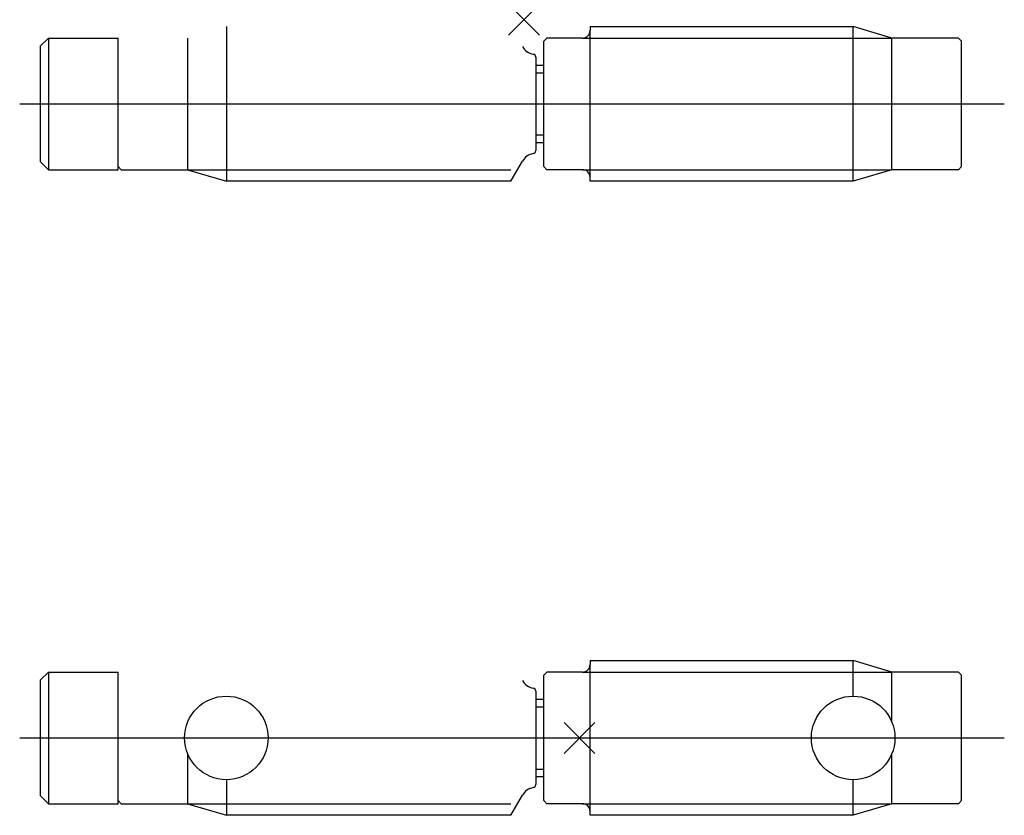
# Model space of a CAD drawing. Extents: x 22.4 to 86, y 11.7 to 63.1.
import ezdxf

# ---------------------------------------------------------------- set-up
doc = ezdxf.new("R2010")
doc.units = 0
doc.header["$PDMODE"] = 3
doc.linetypes.add('GEN7', pattern=[0])
for name, color, linetype in [('ITEM_25', 3, 'CONTINUOUS'), ('ITEM_50', 7, 'CONTINUOUS'), ('ITEM_HILFE', 3, 'CONTINUOUS'), ('ITEM_STPG', 4, 'GEN7')]:
    doc.layers.add(name, color=color, linetype=linetype)

msp = doc.modelspace()

# ---------------------------------------------------------------- linework, layer by layer
at = {"layer": 'ITEM_25', "color": 0}
for p, q in [((58.721, 61.883), (78.721, 61.883)), ((33.21, 53.383), (54.092, 53.383)), ((58.721, 53.383), (78.721, 53.383)), ((58.721, 20.918), (78.721, 20.918)), ((33.21, 12.418), (54.092, 12.418)), ((58.721, 12.418), (78.721, 12.418))]:
    msp.add_line(p, q, dxfattribs=at)
at = {"layer": 'ITEM_50', "color": 0}
for p, q in [((35.71, 62.633), (35.71, 52.633)), ((59.221, 62.633), (76.221, 62.633)), ((59.221, 62.633), (59.221, 62.383)), ((59.221, 52.883), (59.221, 62.383)), ((78.721, 61.883), (76.221, 62.633)), ((76.221, 52.633), (76.221, 62.633)), ((23.71, 61.383), (24.21, 61.883)), ((24.21, 61.883), (28.71, 61.883)), ((24.21, 61.883), (24.21, 53.383)), ((28.71, 60.133), (28.71, 61.883)), ((33.21, 61.883), (33.21, 53.383)), ((56.421, 61.883), (56.221, 61.683)), ((58.721, 61.883), (56.421, 61.883)), ((78.721, 53.383), (78.721, 61.883)), ((83.021, 61.883), (78.721, 61.883)), ((83.221, 61.683), (83.021, 61.883)), ((23.71, 53.883), (23.71, 61.383)), ((56.221, 53.583), (56.221, 61.683)), ((83.221, 53.583), (83.221, 61.683)), ((55.71, 60.65), (55.71, 54.616)), ((28.71, 55.133), (28.71, 60.133)), ((55.71, 60.133), (56.221, 60.133)), ((55.71, 59.642), (56.221, 59.642)), ((55.71, 55.624), (56.221, 55.624)), ((28.71, 53.383), (28.71, 55.133)), ((55.71, 55.133), (56.221, 55.133)), ((24.21, 53.383), (23.71, 53.883)), ((28.71, 53.583), (28.91, 53.383)), ((54.092, 52.633), (54.845, 53.934)), ((56.221, 53.583), (56.421, 53.383)), ((83.021, 53.383), (83.221, 53.583)), ((24.21, 53.383), (28.71, 53.383)), ((28.91, 53.383), (33.21, 53.383)), ((33.21, 53.383), (35.71, 52.633)), ((58.721, 53.383), (56.421, 53.383)), ((59.221, 52.633), (59.221, 52.883)), ((78.721, 53.383), (76.221, 52.633)), ((83.021, 53.383), (78.721, 53.383)), ((54.092, 52.633), (35.71, 52.633)), ((76.221, 52.633), (59.221, 52.633)), ((59.221, 21.668), (76.221, 21.668)), ((59.221, 21.668), (59.221, 21.418)), ((76.221, 19.368), (76.221, 21.668)), ((78.721, 20.918), (76.221, 21.668)), ((59.221, 11.918), (59.221, 21.418)), ((23.71, 20.418), (24.21, 20.918)), ((23.71, 12.918), (23.71, 20.418)), ((24.21, 20.918), (28.71, 20.918)), ((24.21, 20.918), (24.21, 12.418)), ((28.71, 19.168), (28.71, 20.918)), ((56.421, 20.918), (56.221, 20.718)), ((56.221, 12.618), (56.221, 20.718)), ((58.721, 20.918), (56.421, 20.918)), ((78.721, 17.687), (78.721, 20.918)), ((83.021, 20.918), (78.721, 20.918)), ((83.221, 20.718), (83.021, 20.918)), ((83.221, 12.618), (83.221, 20.718)), ((28.71, 14.168), (28.71, 19.168)), ((55.71, 19.684), (55.71, 13.651)), ((55.71, 19.168), (56.221, 19.168)), ((55.71, 18.677), (56.221, 18.677)), ((33.21, 15.648), (33.21, 12.418)), ((78.721, 12.418), (78.721, 15.648)), ((55.71, 14.658), (56.221, 14.658)), ((28.71, 12.418), (28.71, 14.168)), ((55.71, 14.168), (56.221, 14.168)), ((35.71, 13.968), (35.71, 11.668)), ((76.221, 11.668), (76.221, 13.968)), ((24.21, 12.418), (23.71, 12.918)), ((54.092, 11.668), (54.845, 12.968)), ((24.21, 12.418), (28.71, 12.418)), ((28.71, 12.618), (28.91, 12.418)), ((28.91, 12.418), (33.21, 12.418)), ((33.21, 12.418), (35.71, 11.668)), ((56.221, 12.618), (56.421, 12.418)), ((58.721, 12.418), (56.421, 12.418)), ((78.721, 12.418), (76.221, 11.668)), ((83.021, 12.418), (78.721, 12.418)), ((83.021, 12.418), (83.221, 12.618)), ((54.092, 11.668), (35.71, 11.668)), ((59.221, 11.668), (59.221, 11.918)), ((76.221, 11.668), (59.221, 11.668))]:
    msp.add_line(p, q, dxfattribs=at)
for centre in [(35.71, 16.668), (76.221, 16.668)]:
    msp.add_circle(centre, 2.7, dxfattribs=at)
for centre, radius, start, end in [((58.721, 62.383), 0.5, 270, 0), ((55.71, 61.833), 1, 210.04656, 260.40593), ((55.51, 60.65), 0.2, 0, 80.40593), ((55.71, 53.433), 1, 99.59407, 149.95344), ((55.51, 54.616), 0.2, 279.59407, 0), ((58.721, 52.883), 0.5, 0, 90), ((58.721, 21.418), 0.5, 270, 0), ((55.71, 20.868), 1, 210.04656, 260.40593), ((55.51, 19.684), 0.2, 0, 80.40593), ((55.71, 12.468), 1, 99.59407, 149.95344), ((55.51, 13.651), 0.2, 279.59407, 0), ((58.721, 11.918), 0.5, 0, 90)]:
    msp.add_arc(centre, radius, start, end, dxfattribs=at)
at = {"layer": 'ITEM_HILFE', "color": 0}
for p in [(54.943, 63.073), (58.533, 16.668)]:
    msp.add_point(p, dxfattribs=at)
at = {"layer": 'ITEM_STPG', "color": 0}
for p, q in [((22.354, 57.633), (85.989, 57.633)), ((22.354, 16.668), (85.989, 16.668))]:
    msp.add_line(p, q, dxfattribs=at)

doc.saveas('drawing.dxf')
